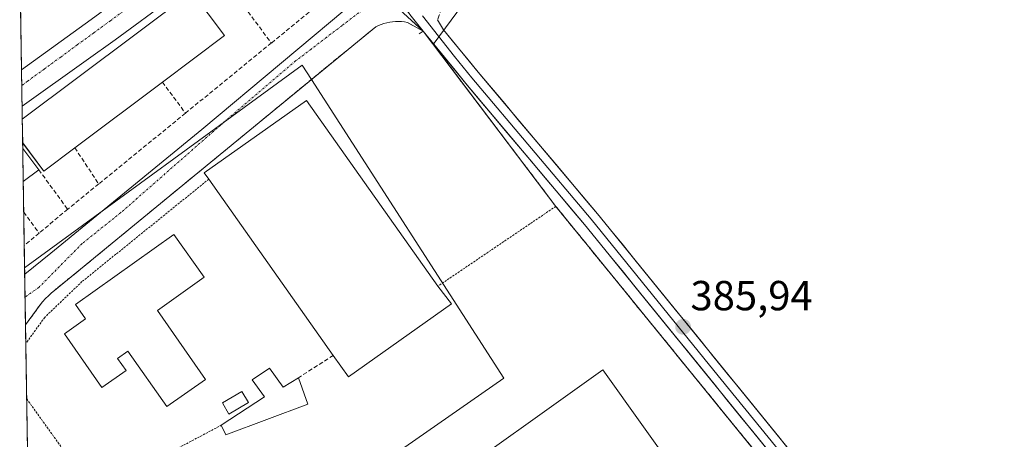
# Model space of a CAD drawing. Units: metres. Extents: x 611298 to 614766, y 4701562 to 4703930.
# Drawn here: x 611310 to 611545, y 4703357 to 4703457 of the extents above; entities that cross this region are included whole.
import ezdxf
from ezdxf.enums import TextEntityAlignment as Align

# ---------------------------------------------------------------- set-up
doc = ezdxf.new("R2010")
doc.units = ezdxf.units.M
doc.header["$MEASUREMENT"] = 0
for name, pattern in [('TRAZO_Y_PUNTO', [1, 0.5, -0.25, 0, -0.25]), ('TRAZOS', [0.75, 0.5, -0.25]), ('TRAZOSX2', [1.5, 1, -0.5])]:
    doc.linetypes.add(name, pattern=pattern)
for name, color, linetype, lineweight in [('Alambrada', 19, 'TRAZOS', 0), ('Camino', 19, 'TRAZOSX2', 0), ('Carátula', 7, 'Continuous', 5), ('Cultivos herbáceos CxS', 92, 'Continuous', 0), ('Edificación', 1, 'Continuous', 13), ('Edificación Cxs', 1, 'Continuous', 13), ('Edificación industrial', 135, 'Continuous', 13), ('Edificación industrial Cxs', 135, 'Continuous', 13), ('Edificación ligera', 1, 'Continuous', 0), ('Edificación ligera Cxs', 1, 'Continuous', 0), ('Elemento construido', 1, 'Continuous', 0), ('Layer 0', 7, 'Continuous', 0), ('Municipio CxS', 142, 'Continuous', 0), ('Muro lineal', 1, 'TRAZOSX2', 13), ('Núcleo urbano CxS', 19, 'Continuous', 0), ('Punto de cota en terreno', 7, 'Continuous', 0), ('Recinto industrial', 135, 'TRAZOSX2', 0), ('Recinto industrial CxS', 135, 'Continuous', 0), ('Rótulo de punto de cota en terreno', 19, 'Continuous', 0), ('Vía urbana eje', 5, 'TRAZO_Y_PUNTO', 0)]:
    doc.layers.add(name, color=color, linetype=linetype, lineweight=lineweight)
doc.styles.add('Arial', font='txt', dxfattribs={"height": 0.2})

# ---------------------------------------------------------------- blocks, each defined once
blk = doc.blocks.new('*U152')
at = {"layer": 'Cultivos herbáceos CxS', "color": 92, "linetype": 'Continuous', "lineweight": 0}
blk.add_polyline3d([(611497.9606, 4703338.8389, 385.7195), (611445.2753, 4703403.5839, 386.0714), (611437.8001, 4703412.7701, 386.324), (611408.5285, 4703451.4594, 386.5166), (611408.7811, 4703451.7177, 386.5106), (611416.9287, 4703462.7749, 386.1969), (611427.6709, 4703475.1279, 386.1943), (611443.2469, 4703494.4631, 386.4188), (611474.3993, 4703557.8397, 386.6029), (611481.3817, 4703570.7297, 386.3002), (611488.3639, 4703577.7119, 386.3252), (611492.6609, 4703584.1569, 386.3798), (611505.3839, 4703590.0717, 386.4429), (611518.1361, 4703587.8843, 386.5459), (611582.8339, 4703568.0483, 384.0856), (611618.0695, 4703549.4951, 379.8564), (611622.4877, 4703547.1687, 379.5666), (611636.5801, 4703528.6967, 376.6284), (611628.5865, 4703474.3215, 376.5966), (611639.7751, 4703443.9355, 376.2799), (611665.3495, 4703405.5531, 375.9553), (611678.1359, 4703368.7689, 375.9412), (611687.7267, 4703335.1845, 376.1602)], dxfattribs=at)
blk = doc.blocks.new('5PATER')
at = {"layer": 'Carátula', "linetype": 'Continuous', "lineweight": 5}
h = blk.add_hatch(color=250, dxfattribs=at)
edge = h.paths.add_edge_path()
edge.add_ellipse((0, 0.01), major_axis=(-1.33, -1.34), ratio=0.999422, start_angle=0, end_angle=360)
blk = doc.blocks.new('*U187')
at = {"layer": 'Edificación', "color": 1, "linetype": 'Continuous', "lineweight": 13}
for points in [[(611310.5263, 4703433.5648, 387.1527), (611350.9601, 4703463.9301, 387.0664), (611358.7501, 4703453.5501, 387.1918), (611343.9401, 4703442.4201, 387.3597), (611323.0701, 4703426.7501, 387.2552)], [(611323.0701, 4703426.7501, 387.2552), (611315.6701, 4703421.1901, 387.1761), (611310.6164, 4703427.9154, 387.2121)]]:
    blk.add_polyline3d(points, dxfattribs=at)
blk = doc.blocks.new('*U190')
at = {"layer": 'Alambrada', "color": 19, "linetype": 'TRAZOS', "lineweight": 0}
for points in [[(611355.0001, 4703419.2401, 386.9861), (611324.7601, 4703394.8101, 386.7159), (611315.8701, 4703386.2901, 386.6107), (611311.3797, 4703380.0535, 386.5424)], [(611311.5903, 4703366.8497, 386.4983), (611322.6401, 4703351.4101, 386.3395), (611330.4601, 4703345.9701, 386.2409), (611358.0001, 4703360.5601, 386.6591)]]:
    blk.add_polyline3d(points, dxfattribs=at)

msp = doc.modelspace()

# ---------------------------------------------------------------- linework, layer by layer
at = {"layer": 'Alambrada', "color": 19, "linetype": 'TRAZOS', "lineweight": 0}
msp.add_polyline3d([(611419.6, 4703289.58, 385.89), (611432.9, 4703297.47, 385.81), (611499.53, 4703336.91, 385.63), (611437.8, 4703412.77, 386.29), (611409.69, 4703393.74, 386.79)], dxfattribs=at)
at = {"layer": 'Camino', "color": 19, "linetype": 'TRAZOSX2', "lineweight": 0}
msp.add_lwpolyline([(611545.61, 4703459.72), (611498.37, 4703522.03), (611480.1, 4703546.12), (611478.77, 4703546.98), (611474.81, 4703546.88), (611472.67, 4703545.8), (611471.06, 4703544.1), (611460.81, 4703521.07), (611453.12, 4703507.65), (611446.5, 4703498.53), (611443.17, 4703493.75), (611438.25, 4703486.94), (611436.03, 4703483.85), (611431.98, 4703479.8), (611427.06, 4703475.04), (611419.83, 4703468.45), (611415.63, 4703464.64), (611412.45, 4703462.02), (611411.1, 4703460.83), (611410.47, 4703459.96), (611409.99, 4703458.37), (611409.6, 4703457.31)], dxfattribs=at)
at = {"layer": 'Cultivos herbáceos CxS', "color": 92, "linetype": 'Continuous', "lineweight": 0}
for points in [[(611443.25, 4703494.46, 386.42), (611427.67, 4703475.13, 386.19), (611416.93, 4703462.77, 386.2), (611408.78, 4703451.72, 386.51), (611408.53, 4703451.46, 386.52)], [(611408.53, 4703451.46, 386.52), (611437.8, 4703412.77, 386.32), (611445.28, 4703403.58, 386.07), (611497.96, 4703338.84, 385.72), (611499.53, 4703336.91, 385.74), (611432.9, 4703297.47, 385.85), (611432.55, 4703297.27, 385.85)]]:
    msp.add_polyline3d(points, dxfattribs=at)
at = {"layer": 'Edificación', "color": 1, "linetype": 'Continuous', "lineweight": 13}
for points in [[(611310.53, 4703433.56, 387.15), (611310.62, 4703427.92, 387.21)], [(611310.64, 4703426.61, 387.22), (611310.76, 4703418.68, 387.12)], [(611310.64, 4703426.61, 387.22), (611310.64, 4703426.61, 387.22), (611314.48, 4703421.48, 387.19), (611310.76, 4703418.68, 387.12)], [(611369.51, 4703374.18, 386.63), (611372.78, 4703369.62, 386.73), (611376.41, 4703371.89, 386.75), (611378.67, 4703365.58, 386.52), (611359.1, 4703358.29, 386.65), (611358, 4703360.56, 386.66), (611368.34, 4703367.34, 386.65), (611365.36, 4703371.37, 386.58), (611369.51, 4703374.18, 386.63)]]:
    msp.add_polyline3d(points, dxfattribs=at)
at = {"layer": 'Edificación Cxs', "color": 1, "linetype": 'Continuous', "lineweight": 13}
for points in [[(611310.62, 4703427.92, 387.21), (611310.53, 4703433.56, 387.15), (611350.96, 4703463.93, 387.07), (611358.75, 4703453.55, 387.19), (611343.94, 4703442.42, 387.36), (611323.07, 4703426.75, 387.26), (611315.67, 4703421.19, 387.18), (611310.62, 4703427.92, 387.21)], [(611310.76, 4703418.68, 387.12), (611310.64, 4703426.61, 387.22), (611310.64, 4703426.61, 387.22), (611314.48, 4703421.48, 387.19), (611310.76, 4703418.68, 387.12)], [(611369.51, 4703374.18, 386.63), (611372.78, 4703369.62, 386.73), (611376.41, 4703371.89, 386.75), (611378.67, 4703365.58, 386.52), (611359.1, 4703358.29, 386.65), (611358, 4703360.56, 386.66), (611368.34, 4703367.34, 386.65), (611365.36, 4703371.37, 386.58), (611369.51, 4703374.18, 386.63)]]:
    msp.add_polyline3d(points, close=True, dxfattribs=at)
at = {"layer": 'Edificación industrial', "color": 135, "linetype": 'Continuous', "lineweight": 13}
for points in [[(611412.91, 4703389.5, 386.85), (611388.32, 4703372.13, 386.76), (611384.71, 4703377.22, 386.74), (611355, 4703419.24, 386.99), (611353.92, 4703420.75, 387.04), (611378.36, 4703438.03, 387.11), (611409.69, 4703393.74, 386.79), (611412.91, 4703389.5, 386.85)], [(611342.78, 4703387.93, 386.67), (611354.26, 4703371.49, 386.62), (611344.98, 4703365, 386.56), (611335.73, 4703378.25, 386.7), (611333.23, 4703376.51, 386.69), (611335.28, 4703373.59, 386.66), (611329.53, 4703369.57, 386.61), (611320.57, 4703382.38, 386.65), (611325.64, 4703385.91, 386.7), (611323.19, 4703389.39, 386.69), (611346.67, 4703406.08, 386.69), (611353.94, 4703395.87, 386.67), (611342.78, 4703387.93, 386.67)], [(611478.5, 4703332.44, 386.29), (611437.11, 4703302.87, 386.01), (611407.59, 4703344.19, 386.49), (611448.99, 4703373.76, 386.51), (611478.5, 4703332.44, 386.29)]]:
    msp.add_polyline3d(points, dxfattribs=at)
at = {"layer": 'Edificación industrial Cxs', "color": 135, "linetype": 'Continuous', "lineweight": 13}
for points in [[(611412.91, 4703389.5, 386.85), (611388.32, 4703372.13, 386.76), (611384.71, 4703377.22, 386.74), (611355, 4703419.24, 386.99), (611353.92, 4703420.75, 387.04), (611378.36, 4703438.03, 387.11), (611409.69, 4703393.74, 386.79), (611412.91, 4703389.5, 386.85)], [(611342.78, 4703387.93, 386.67), (611354.26, 4703371.49, 386.62), (611344.98, 4703365, 386.56), (611335.73, 4703378.25, 386.7), (611333.23, 4703376.51, 386.69), (611335.28, 4703373.59, 386.66), (611329.53, 4703369.57, 386.61), (611320.57, 4703382.38, 386.65), (611325.64, 4703385.91, 386.7), (611323.19, 4703389.39, 386.69), (611346.67, 4703406.08, 386.69), (611353.94, 4703395.87, 386.67), (611342.78, 4703387.93, 386.67)], [(611478.5, 4703332.44, 386.29), (611437.11, 4703302.87, 386.01), (611407.59, 4703344.19, 386.49), (611448.99, 4703373.76, 386.51), (611478.5, 4703332.44, 386.29)]]:
    msp.add_polyline3d(points, close=True, dxfattribs=at)
at = {"layer": 'Edificación ligera', "color": 1, "linetype": 'Continuous', "lineweight": 0}
msp.add_polyline3d([(611364.48, 4703365.96, 386.68), (611359.84, 4703363.22, 386.72), (611358.26, 4703365.9, 386.66), (611362.9, 4703368.64, 386.69), (611364.48, 4703365.96, 386.68)], dxfattribs=at)
at = {"layer": 'Edificación ligera Cxs', "color": 1, "linetype": 'Continuous', "lineweight": 0}
msp.add_polyline3d([(611364.48, 4703365.96, 386.68), (611359.84, 4703363.22, 386.72), (611358.26, 4703365.9, 386.66), (611362.9, 4703368.64, 386.69), (611364.48, 4703365.96, 386.68)], close=True, dxfattribs=at)
at = {"layer": 'Elemento construido', "color": 1, "linetype": 'Continuous', "lineweight": 0}
for points in [[(611310.34, 4703445.34, 387.1), (611326.98, 4703457.38, 387.36), (611365.57, 4703485.69, 387.08), (611366.46, 4703486.56, 387.06), (611366.8, 4703487.08, 387.05), (611367.07, 4703487.64, 387.05), (611367.28, 4703488.23, 387.05), (611367.39, 4703488.84, 387.04), (611367.42, 4703489.46, 387.04), (611367.35, 4703490.08, 387.04), (611367.21, 4703490.68, 387.04), (611366.98, 4703491.26, 387.04), (611366.67, 4703491.81, 387.04), (611355.76, 4703502.01, 387.09)], [(611372.98, 4703482.17, 387.07), (611332.67, 4703452.51, 387.39), (611325.73, 4703447.59, 387.31), (611310.48, 4703436.67, 387.12), (611310.48, 4703436.67, 387.12)], [(611311.12, 4703396.56, 386.69), (611311.12, 4703396.56, 386.69), (611317.3, 4703401.61, 386.78), (611353.33, 4703431.09, 387.25), (611391.37, 4703462.99, 386.91)], [(611405.17, 4703453.92, 386.67), (611406.19, 4703454.55, 386.63), (611402.4, 4703456.66, 386.76), (611401.71, 4703456.78, 386.77), (611401, 4703456.86, 386.79), (611400.3, 4703456.89, 386.81), (611399.59, 4703456.88, 386.82), (611398.88, 4703456.83, 386.84), (611398.18, 4703456.73, 386.86), (611397.49, 4703456.59, 386.88), (611396.8, 4703456.41, 386.9), (611396.13, 4703456.18, 386.92), (611395.48, 4703455.91, 386.92), (611394.84, 4703455.61, 386.92), (611391.37, 4703452.77, 386.93), (611352.37, 4703420.75, 387.02), (611348.8, 4703417.8, 386.97), (611318.25, 4703392.74, 386.68), (611317.48, 4703392.11, 386.67), (611316.75, 4703391.46, 386.65), (611316.05, 4703390.76, 386.64), (611315.37, 4703390.02, 386.63), (611314.76, 4703389.26, 386.62), (611311.31, 4703384.48, 386.57)]]:
    msp.add_polyline3d(points, dxfattribs=at)
at = {"layer": 'Layer 0', "linetype": 'Continuous', "lineweight": 0}
for points in [[(611640.35, 4703178.99), (611618.54, 4703204.92), (611570.37, 4703262.11), (611535.62, 4703299.83), (611503.36, 4703336.22), (611444.65, 4703408.44), (611416.3, 4703442.12), (611406.19, 4703454.55), (611400.53, 4703459.74), (611403.1, 4703461.96)], [(611406.01, 4703458.25), (611413.67, 4703448.49), (611417.8, 4703443.46), (611432.02, 4703426.56), (611446.2, 4703409.72), (611475.53, 4703373.63), (611504.89, 4703337.52), (611537.11, 4703301.17), (611554.48, 4703282.31), (611571.88, 4703263.44), (611595.99, 4703234.81), (611620.07, 4703206.21), (611630.98, 4703193.25), (611643.51, 4703178.35)], [(611409.6, 4703457.31), (611411.03, 4703454.86), (611419.29, 4703444.79), (611447.74, 4703411), (611506.41, 4703338.81), (611538.59, 4703302.51), (611573.38, 4703264.76), (611621.6, 4703207.5), (611658.62, 4703163.49), (611724.51, 4703085.26), (611761.84, 4703040.85), (611779.69, 4703019.63), (611813.44, 4702979.6)]]:
    msp.add_lwpolyline(points, dxfattribs=at)
for points in [[(611487.91, 4703355.23, 385.65), (611484.82, 4703359.03, 385.74), (611481.73, 4703362.83, 385.76), (611478.64, 4703366.63, 385.8), (611475.55, 4703370.43, 385.81), (611472.46, 4703374.23, 385.82), (611469.37, 4703378.03, 385.92), (611466.28, 4703381.83, 385.88), (611463.19, 4703385.63, 385.9), (611460.1, 4703389.43, 385.93), (611457.01, 4703393.24, 385.94), (611453.92, 4703397.04, 386.01), (611450.83, 4703400.84, 386.02), (611447.74, 4703404.64, 385.99), (611444.65, 4703408.44, 386.12), (611441.5, 4703412.18, 386.14), (611438.35, 4703415.92, 386.18), (611435.2, 4703419.67, 386.18), (611432.05, 4703423.41, 386.09), (611428.9, 4703427.15, 386.22), (611425.75, 4703430.89, 386.26), (611422.6, 4703434.64, 386.3), (611419.45, 4703438.38, 386.44), (611416.3, 4703442.12, 386.47), (611413.77, 4703445.23, 386.43), (611411.25, 4703448.34, 386.41), (611408.72, 4703451.44, 386.56), (611406.19, 4703454.55, 386.63), (611403.36, 4703457.14, 386.73), (611400.53, 4703459.74, 386.79)], [(611409.6, 4703457.31, 386.55), (611411.03, 4703454.86, 386.53), (611413.78, 4703451.5, 386.41), (611416.54, 4703448.15, 386.38), (611419.29, 4703444.79, 386.36), (611422.45, 4703441.04, 386.33), (611425.61, 4703437.28, 386.23), (611428.77, 4703433.53, 386.25), (611431.93, 4703429.77, 386.24), (611435.1, 4703426.02, 386.18), (611438.26, 4703422.26, 386.16), (611441.42, 4703418.51, 386.12), (611444.58, 4703414.75, 386.04), (611447.74, 4703411, 386), (611450.83, 4703407.2, 385.93), (611453.92, 4703403.4, 385.99), (611457, 4703399.6, 386.02), (611460.09, 4703395.8, 385.89), (611463.18, 4703392, 385.87), (611466.27, 4703388.2, 385.9), (611469.36, 4703384.4, 385.84), (611472.44, 4703380.6, 385.88), (611475.53, 4703376.8, 385.82), (611478.62, 4703373.01, 385.85), (611481.71, 4703369.21, 385.82), (611484.79, 4703365.41, 385.76), (611487.88, 4703361.61, 385.73), (611490.97, 4703357.81, 385.66), (611494.06, 4703354.01, 385.68)]]:
    msp.add_polyline3d(points, dxfattribs=at)
at = {"layer": 'Municipio CxS', "color": 142, "linetype": 'Continuous', "lineweight": 0}
msp.add_polyline3d([(611311.78, 4703355.18, 386.27), (611311.7, 4703360.18, 386.38), (611311.62, 4703365.18, 386.47), (611311.54, 4703370.17, 386.52), (611311.46, 4703375.17, 386.51), (611311.38, 4703380.16, 386.54), (611311.3, 4703385.16, 386.57), (611311.22, 4703390.16, 386.6), (611311.14, 4703395.15, 386.67), (611311.06, 4703400.15, 386.79), (611310.98, 4703405.15, 386.92), (611310.9, 4703410.14, 386.96), (611310.82, 4703415.14, 387.04), (611310.74, 4703420.13, 387.15), (611310.66, 4703425.13, 387.22), (611310.58, 4703430.13, 387.19), (611310.5, 4703435.12, 387.14), (611310.42, 4703440.12, 387.11), (611310.34, 4703445.11, 387.11), (611310.26, 4703450.11, 387.02), (611310.18, 4703455.11, 386.91), (611310.1, 4703460.1, 386.92)], dxfattribs=at)
at = {"layer": 'Muro lineal', "color": 1, "linetype": 'TRAZOSX2', "lineweight": 13}
for points in [[(611389.39, 4703467.64, 386.97), (611369.94, 4703451.75, 387.2)], [(611361.68, 4703462.77, 387.1), (611369.94, 4703451.75, 387.2)], [(611369.94, 4703451.75, 387.2), (611349.45, 4703435.01, 387.32)], [(611343.94, 4703442.42, 387.36), (611349.45, 4703435.01, 387.32)], [(611349.45, 4703435.01, 387.32), (611328.76, 4703418.11, 387.09)], [(611323.07, 4703426.75, 387.26), (611328.76, 4703418.11, 387.09)], [(611314.48, 4703421.48, 387.19), (611321.37, 4703412.07, 386.99)], [(611328.76, 4703418.11, 387.09), (611321.37, 4703412.07, 386.99)], [(611310.88, 4703411.4, 386.98), (611314.53, 4703406.41, 386.9)], [(611321.37, 4703412.07, 386.99), (611314.53, 4703406.41, 386.9)], [(611314.53, 4703406.41, 386.9), (611311.01, 4703403.47, 386.9), (611311.01, 4703403.47, 386.9)], [(611384.71, 4703377.22, 386.74), (611376.41, 4703371.89, 386.75)]]:
    msp.add_polyline3d(points, dxfattribs=at)
at = {"layer": 'Núcleo urbano CxS', "color": 19, "linetype": 'Continuous', "lineweight": 0}
for points in [[(611432.55, 4703297.27, 385.85), (611431.35, 4703299.41, 385.86), (611396.53, 4703351.64, 386.4), (611425.39, 4703371.8, 386.75), (611379.51, 4703443.03, 387.1), (611377.28, 4703446.48, 387.07), (611311.09, 4703398.1, 386.71), (611309.91, 4703472.29, 386.95), (611358.34, 4703505.3, 387.09), (611371.38, 4703492.99, 387.02), (611382.68, 4703480.72, 386.97), (611393.84, 4703468.6, 386.9), (611398.9, 4703463.11, 386.81), (611402.19, 4703459.54, 386.7), (611402.9, 4703458.69, 386.67), (611403, 4703458.58, 386.67), (611406.19, 4703454.55, 386.61), (611408.53, 4703451.46, 386.52), (611437.8, 4703412.77, 386.32), (611445.28, 4703403.58, 386.07), (611497.96, 4703338.84, 385.72), (611499.53, 4703336.91, 385.74), (611432.9, 4703297.47, 385.85), (611432.55, 4703297.27, 385.85)], [(611373.69, 4703262.3, 385.91), (611372.39, 4703264.28, 385.87), (611369.51, 4703262.56, 385.94), (611367.68, 4703265.08, 386), (611367.27, 4703265.65, 386.01), (611353.77, 4703284.22, 385.97), (611319.26, 4703334.1, 386.25), (611311.94, 4703344.63, 386.32), (611311.09, 4703398.1, 386.71), (611377.28, 4703446.48, 387.07), (611379.51, 4703443.03, 387.1), (611425.39, 4703371.8, 386.75), (611396.53, 4703351.64, 386.4), (611431.35, 4703299.41, 385.86), (611432.55, 4703297.27, 385.85), (611419.6, 4703289.58, 385.85), (611390.23, 4703272.31, 386.08), (611384.71, 4703269.06, 385.96), (611376.25, 4703263.87, 385.96), (611375.8, 4703263.59, 385.96), (611374.76, 4703262.96, 385.94), (611373.69, 4703262.3, 385.91)]]:
    msp.add_polyline3d(points, close=True, dxfattribs=at)
for points in [[(611358.34, 4703505.3, 387.09), (611371.38, 4703492.99, 387.02), (611382.68, 4703480.72, 386.97), (611393.84, 4703468.6, 386.9), (611398.9, 4703463.11, 386.81), (611402.19, 4703459.54, 386.7), (611402.9, 4703458.69, 386.67), (611403, 4703458.58, 386.67), (611406.19, 4703454.55, 386.61), (611408.53, 4703451.46, 386.52)], [(611358.34, 4703505.3, 387.09), (611371.38, 4703492.99, 387.02), (611382.68, 4703480.72, 386.97), (611393.84, 4703468.6, 386.9), (611398.9, 4703463.11, 386.81), (611402.19, 4703459.54, 386.7), (611402.9, 4703458.69, 386.67), (611403, 4703458.58, 386.67), (611406.19, 4703454.55, 386.61), (611408.53, 4703451.46, 386.52)], [(611443.25, 4703494.46, 386.42), (611427.67, 4703475.13, 386.19), (611416.93, 4703462.77, 386.2), (611408.78, 4703451.72, 386.51), (611408.53, 4703451.46, 386.52)], [(611309.91, 4703472.29, 386.95), (611311.09, 4703398.1, 386.71)], [(611416.93, 4703462.77, 386.2), (611408.78, 4703451.72, 386.51), (611408.53, 4703451.46, 386.52), (611408.53, 4703451.46, 386.52), (611406.19, 4703454.55, 386.61), (611403, 4703458.58, 386.67)], [(611408.53, 4703451.46, 386.52), (611437.8, 4703412.77, 386.32), (611445.28, 4703403.58, 386.07), (611497.96, 4703338.84, 385.72), (611499.53, 4703336.91, 385.74), (611432.9, 4703297.47, 385.85), (611432.55, 4703297.27, 385.85)], [(611432.55, 4703297.27, 385.85), (611431.35, 4703299.41, 385.86), (611396.53, 4703351.64, 386.4), (611425.39, 4703371.8, 386.75), (611379.51, 4703443.03, 387.1), (611377.28, 4703446.48, 387.07), (611311.09, 4703398.1, 386.71)], [(611432.55, 4703297.27, 385.85), (611431.35, 4703299.41, 385.86), (611396.53, 4703351.64, 386.4), (611425.39, 4703371.8, 386.75), (611379.51, 4703443.03, 387.1), (611377.28, 4703446.48, 387.07), (611311.09, 4703398.1, 386.71)], [(611311.09, 4703398.1, 386.71), (611311.94, 4703344.63, 386.32)]]:
    msp.add_polyline3d(points, dxfattribs=at)
at = {"layer": 'Recinto industrial', "color": 135, "linetype": 'TRAZOSX2', "lineweight": 0}
msp.add_polyline3d([(611499.53, 4703336.91, 385.63), (611445.28, 4703403.58, 386), (611437.8, 4703412.77, 386.29), (611406.19, 4703454.55, 386.63), (611402.4, 4703456.66, 386.75), (611401.71, 4703456.78, 386.77), (611401, 4703456.86, 386.79), (611400.3, 4703456.89, 386.81), (611399.59, 4703456.88, 386.82), (611398.88, 4703456.83, 386.84), (611398.18, 4703456.73, 386.86), (611397.49, 4703456.59, 386.88), (611396.8, 4703456.41, 386.9), (611396.13, 4703456.18, 386.92), (611395.48, 4703455.91, 386.92), (611394.84, 4703455.61, 386.92), (611391.37, 4703452.77, 386.93), (611352.37, 4703420.75, 387.02), (611348.8, 4703417.8, 386.97), (611318.25, 4703392.74, 386.68), (611317.48, 4703392.11, 386.67), (611316.75, 4703391.46, 386.65), (611316.05, 4703390.76, 386.64), (611315.37, 4703390.02, 386.63), (611314.76, 4703389.26, 386.62), (611311.31, 4703384.48, 386.57)], dxfattribs=at)
at = {"layer": 'Recinto industrial CxS', "color": 135, "linetype": 'Continuous', "lineweight": 0}
for points in [[(611311.78, 4703354.92, 386.26), (611311.31, 4703384.48, 386.57), (611314.76, 4703389.26, 386.62), (611315.37, 4703390.02, 386.63), (611316.05, 4703390.76, 386.64), (611316.75, 4703391.46, 386.65), (611317.48, 4703392.11, 386.67), (611318.25, 4703392.74, 386.68), (611348.8, 4703417.8, 386.97), (611352.37, 4703420.75, 387.02), (611391.37, 4703452.77, 386.93), (611394.84, 4703455.61, 386.92), (611395.48, 4703455.91, 386.92), (611396.13, 4703456.18, 386.92), (611396.8, 4703456.41, 386.9), (611397.49, 4703456.59, 386.88), (611398.18, 4703456.73, 386.86), (611398.88, 4703456.83, 386.84), (611399.59, 4703456.88, 386.82), (611400.3, 4703456.89, 386.81), (611401, 4703456.86, 386.79), (611401.71, 4703456.78, 386.77), (611402.4, 4703456.66, 386.75), (611406.19, 4703454.55, 386.63), (611437.8, 4703412.77, 386.29), (611445.28, 4703403.58, 386), (611499.53, 4703336.91, 385.63)], [(611311.31, 4703384.48, 386.57), (611311.78, 4703354.92, 386.26)]]:
    msp.add_polyline3d(points, dxfattribs=at)
at = {"layer": 'Vía urbana eje', "color": 5, "linetype": 'TRAZO_Y_PUNTO', "lineweight": 0}
for points in [[(611371.78, 4703491.39), (611369.82, 4703488.61), (611367.89, 4703485.84), (611365.83, 4703483.51), (611363.78, 4703481.17), (611359.28, 4703477.31), (611355.32, 4703474.42), (611351.35, 4703471.52), (611347.39, 4703468.64), (611343.44, 4703465.75), (611339.48, 4703462.84), (611335.51, 4703459.96), (611331.55, 4703457.07), (611327.6, 4703454.18), (611323.64, 4703451.29), (611319.69, 4703448.4), (611315.73, 4703445.51), (611311.76, 4703442.6), (611310.4, 4703441.61)], [(611397.85, 4703464.3), (611386.8, 4703455.89), (611383.1, 4703453.09), (611379.42, 4703450.27), (611375.73, 4703447.48), (611357.86, 4703432.19), (611334.05, 4703411.29), (611324.79, 4703403.88), (611314.47, 4703393.43), (611311.2, 4703391.13)]]:
    msp.add_lwpolyline(points, dxfattribs=at)

# ---------------------------------------------------------------- block references
at = {"layer": 'Alambrada', "color": 19, "linetype": 'TRAZOS', "lineweight": 0}
msp.add_blockref('*U190', (0, 0), dxfattribs=at)
at = {"layer": 'Cultivos herbáceos CxS', "color": 92, "linetype": 'Continuous', "lineweight": 0}
msp.add_blockref('*U152', (0, 0), dxfattribs=at)
at = {"layer": 'Edificación', "color": 1, "linetype": 'Continuous', "lineweight": 13}
msp.add_blockref('*U187', (0, 0), dxfattribs=at)
at = {"layer": 'Punto de cota en terreno', "linetype": 'Continuous', "lineweight": 0}
msp.add_blockref('5PATER', (611468.17, 4703384.03, 385.94), dxfattribs=at)

# ---------------------------------------------------------------- texts
at = {"layer": 'Rótulo de punto de cota en terreno', "color": 19, "linetype": 'Continuous', "lineweight": 0, "style": 'Arial'}
msp.add_text('385,94', height=7, dxfattribs=at).set_placement((611469.93, 4703385.79), align=Align.BOTTOM_LEFT)

doc.saveas('drawing.dxf')
